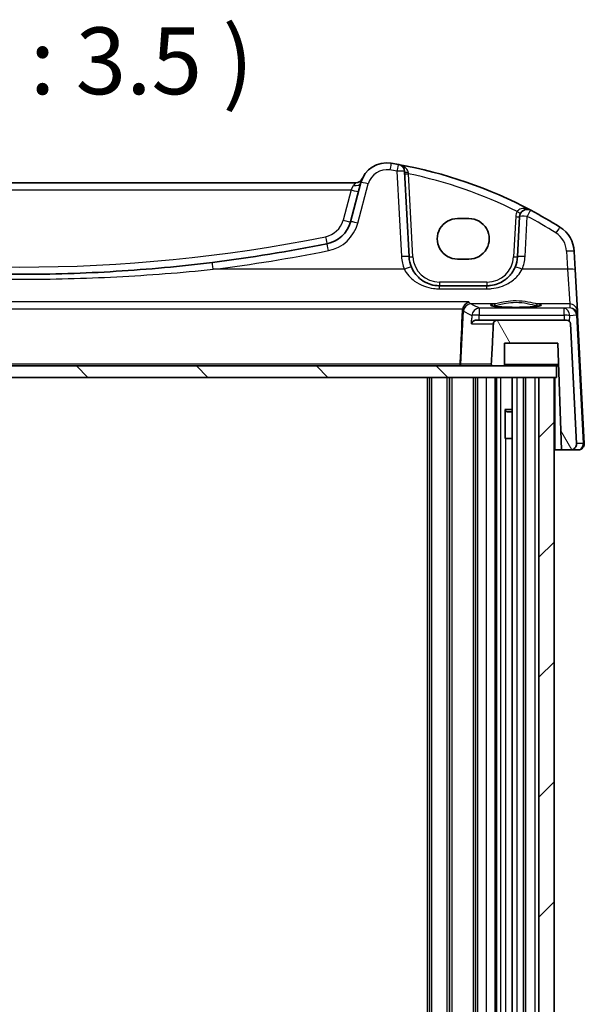
# Model space of a CAD drawing. Units: millimetres. Extents: x 29 to 4761, y 16 to 1000.
# Drawn here: x 1962 to 2035, y 376 to 505 of the extents above; entities that cross this region are included whole.
import ezdxf

# ---------------------------------------------------------------- set-up
doc = ezdxf.new("R2010")
doc.units = ezdxf.units.MM
doc.header["$LTSCALE"] = 2
for name, color, linetype, lineweight in [('Hatch (ISO)', 1, 'Continuous', 18), ('Symbol (ISO)', 7, 'Continuous', 18), ('Visible (ISO)', 7, 'Continuous', 35), ('Visible Narrow (ISO)', 7, 'Continuous', 25)]:
    doc.layers.add(name, color=color, linetype=linetype, lineweight=lineweight)
doc.styles.add('Note Text (TK)', font='MS PGothic.ttf')

msp = doc.modelspace()

# ---------------------------------------------------------------- hatches: boundary and pattern name
at = {"layer": 'Hatch (ISO)'}
h = msp.add_hatch(dxfattribs=at)
h.set_pattern_fill('ANSI31', color=256, scale=88.9, angle=75.000175, style=0)
h.set_pattern_definition([(120.0002, (770.25, -7.264), (-9.62369, -5.55628), [])])
edge = h.paths.add_edge_path()
edge.add_line((2023.5052, 459.8842), (2024.8285, 459.8842))
edge.add_spline(control_points=[(2024.8285, 459.8842), (2024.8532, 459.8842), (2024.8822, 459.89), (2024.9278, 459.9089), (2024.9525, 459.9253), (2024.9874, 459.9602), (2025.0038, 459.9848), (2025.0227, 460.0305), (2025.0285, 460.0595), (2025.0285, 460.0842)], knot_values=[-0.02961925, -0.02961925, -0.02961925, -0.02961925, -0.02221444, -0.02221444, -0.01480963, -0.01480963, -0.00740481, -0.00740481, 0, 0, 0, 0], degree=3, periodic=0)
edge.add_line((2025.0285, 460.0842), (2025.0285, 462.8842))
edge.add_line((2025.0285, 462.8842), (2032.0285, 462.8842))
edge.add_line((2032.0285, 462.8842), (2032.5174, 448.8842))
edge.add_line((2032.5174, 448.8842), (2033.6855, 448.8842))
edge.add_ellipse((2033.6855, 449.6842), major_axis=(0, -0.8), ratio=1, start_angle=0, end_angle=93)
edge.add_line((2034.4844, 449.7261), (2033.6624, 465.4104))
edge.add_ellipse((2033.1631, 465.3842), major_axis=(0.4993, 0.0262), ratio=1, start_angle=0, end_angle=87)
edge.add_line((2033.1631, 465.8842), (2024.0833, 465.8842))
edge.add_spline(control_points=[(2024.0833, 465.8842), (2024.0215, 465.8842), (2023.9603, 465.8727), (2023.845, 465.828), (2023.792, 465.7952), (2023.6982, 465.7097), (2023.6592, 465.6568), (2023.6035, 465.5391), (2023.5874, 465.4754), (2023.584, 465.4104)], knot_values=[-0.07614993, -0.07614993, -0.07614993, -0.07614993, -0.05760703, -0.05760703, -0.03906418, -0.03906418, -0.01953202, -0.01953202, 0, 0, 0, 0], degree=3, periodic=0)
edge.add_line((2023.584, 465.4104), (2023.3054, 460.0947))
edge.add_spline(control_points=[(2023.3054, 460.0947), (2023.3046, 460.0795), (2023.3056, 460.0643), (2023.3109, 460.0344), (2023.3152, 460.0198), (2023.3313, 459.9819), (2023.3461, 459.9601), (2023.3832, 459.9235), (2023.4051, 459.909), (2023.4533, 459.8893), (2023.4791, 459.8842), (2023.5052, 459.8842)], knot_values=[-0.03254666, -0.03254666, -0.03254666, -0.03254666, -0.02799283, -0.02799283, -0.023439, -0.023439, -0.01562608, -0.01562608, -0.00781306, -0.00781306, 0, 0, 0, 0], degree=3, periodic=0)
edge = h.paths.add_edge_path()
edge.add_spline(control_points=[(1899.2389, 465.4104), (1899.236, 465.4657), (1899.2219, 465.5264), (1899.1779, 465.6325), (1899.1368, 465.6941), (1899.0495, 465.7814), (1898.9879, 465.8225), (1898.8739, 465.8697), (1898.8013, 465.8842), (1898.7396, 465.8842)], knot_values=[0.15065663, 0.15065663, 0.15065663, 0.15065663, 0.16660829, 0.16660829, 0.18512033, 0.18512033, 0.20363236, 0.20363236, 0.22214439, 0.22214439, 0.22214439, 0.22214439], degree=3, periodic=0)
edge.add_line((1898.7396, 465.8842), (1889.8939, 465.8842))
edge.add_ellipse((1889.8939, 465.3842), major_axis=(0, 0.5), ratio=1, start_angle=0, end_angle=87)
edge.add_line((1889.3946, 465.4104), (1888.5726, 449.7261))
edge.add_ellipse((1889.3715, 449.6842), major_axis=(-0.7989, 0.0419), ratio=1, start_angle=0, end_angle=93)
edge.add_line((1889.3715, 448.8842), (1890.5396, 448.8842))
edge.add_line((1890.5396, 448.8842), (1891.0285, 462.8842))
edge.add_line((1891.0285, 462.8842), (1898.0285, 462.8842))
edge.add_line((1898.0285, 462.8842), (1898.1265, 460.0772))
edge.add_spline(control_points=[(1898.1265, 460.0772), (1898.1273, 460.0542), (1898.1331, 460.0283), (1898.1511, 459.9848), (1898.1675, 459.9602), (1898.2024, 459.9253), (1898.2271, 459.9089), (1898.2727, 459.89), (1898.3017, 459.8842), (1898.3264, 459.8842)], knot_values=[0.00068744, 0.00068744, 0.00068744, 0.00068744, 0.00740481, 0.00740481, 0.01480963, 0.01480963, 0.02221444, 0.02221444, 0.02961925, 0.02961925, 0.02961925, 0.02961925], degree=3, periodic=0)
edge.add_line((1898.3264, 459.8842), (1899.3177, 459.8842))
edge.add_spline(control_points=[(1899.3177, 459.8842), (1899.3424, 459.8842), (1899.3715, 459.89), (1899.4171, 459.9089), (1899.4417, 459.9253), (1899.4766, 459.9602), (1899.4931, 459.9848), (1899.512, 460.0305), (1899.5177, 460.0595), (1899.5177, 460.0876), (1899.5177, 460.0911), (1899.5175, 460.0947)], knot_values=[0.02961925, 0.02961925, 0.02961925, 0.02961925, 0.03702407, 0.03702407, 0.04442888, 0.04442888, 0.05183369, 0.05183369, 0.0592385, 0.0592385, 0.06026265, 0.06026265, 0.06026265, 0.06026265], degree=3, periodic=0)
edge.add_line((1899.5175, 460.0947), (1899.2389, 465.4104))
h = msp.add_hatch(dxfattribs=at)
h.set_pattern_fill('ANSI31', color=256, scale=88.9, angle=90.00021, style=0)
h.set_pattern_definition([(135.0002, (770.25, -7.264), (-7.857695, -7.85775), [])])
h.paths.add_polyline_path([(1891.2285, 458.3842), (1891.5285, 458.3842), (1893.5293, 458.3842), (2029.5277, 458.3842), (2031.5285, 458.3842), (2031.8285, 458.3842), (2031.8285, 459.8842), (2024.8285, 459.8842), (2023.5052, 459.8842), (1899.3177, 459.8842), (1898.3264, 459.8842), (1891.2285, 459.8842)])
h = msp.add_hatch(dxfattribs=at)
h.set_pattern_fill('ANSI31', color=256, scale=88.9, style=0)
h.set_pattern_definition([(45, (770.25, -7.264), (-7.85772, 7.85772), [])])
h.paths.add_polyline_path([(1891.5285, 275.3842), (1893.5293, 275.3842), (1893.5293, 458.3842), (1891.5285, 458.3842)])
h.paths.add_polyline_path([(2029.5277, 275.3842), (2031.5285, 275.3842), (2031.5285, 458.3842), (2029.5277, 458.3842)])

# ---------------------------------------------------------------- linework, layer by layer
at = {"layer": 'Visible (ISO)'}
for p, q in [((2012.5298, 474.1748), (2011.944, 485.3527)), ((2005.5256, 483.8842), (1917.5314, 483.8842)), ((2006.2291, 483.9009), (2004.8533, 478.7663)), ((2018.8785, 479.1955), (2020.3785, 479.1955)), ((2027.0033, 479.4432), (2026.7272, 474.1748)), ((2034.2905, 472.5057), (2034.1659, 474.8841)), ((2020.3785, 473.8825), (2018.8785, 473.8825)), ((2034.5764, 467.0514), (2034.2905, 472.5057)), ((2022.7326, 470.3842), (2016.5244, 470.3842)), ((2034.6034, 466.5355), (2034.5764, 467.0514)), ((2033.1631, 465.8842), (2024.0833, 465.8842)), ((2035.4844, 449.7261), (2034.6034, 466.5355)), ((2034.4844, 449.7261), (2033.6624, 465.4104)), ((2025.0285, 460.0842), (2025.0285, 462.8842)), ((2025.0285, 462.8842), (2032.0285, 462.8842)), ((2032.0285, 462.8842), (2032.5174, 448.8842)), ((2031.8285, 459.8842), (1891.2285, 459.8842)), ((2023.5052, 459.8842), (2024.8285, 459.8842)), ((2031.8285, 458.3842), (2031.8285, 459.8842)), ((2031.8285, 459.8842), (2032.1333, 459.8842)), ((1891.2285, 458.3842), (2031.8285, 458.3842)), ((2015.2285, 458.3842), (2015.2285, 275.3842)), ((2017.8285, 458.3842), (2017.8285, 275.3842)), ((2021.2285, 458.3842), (2021.2285, 275.3842)), ((2023.8285, 275.3842), (2023.8285, 458.3842)), ((2026.0264, 275.3842), (2026.0264, 458.3842)), ((2027.5285, 275.3842), (2027.5285, 458.3842)), ((2027.5285, 275.3842), (2027.5285, 458.3842)), ((2031.5285, 458.3842), (2029.5277, 458.3842)), ((2029.5277, 458.3842), (2029.5277, 275.3842)), ((2031.5285, 275.3842), (2031.5285, 458.3842)), ((2025.0555, 454.1909), (2026.0264, 454.1909)), ((2025.1177, 450.3842), (2025.1177, 454.1159)), ((2025.3352, 453.8842), (2025.1177, 454.1017)), ((2026.0264, 453.8842), (2025.3352, 453.8842)), ((2025.1177, 450.3842), (2025.2172, 450.3842)), ((2026.0264, 450.3842), (2025.2172, 450.3842)), ((2031.6785, 448.8842), (2031.5285, 448.8842)), ((2032.5174, 448.8842), (2031.6785, 448.8842)), ((2032.5174, 448.8842), (2033.6855, 448.8842)), ((2033.6855, 448.8842), (2034.6855, 448.8842))]:
    msp.add_line(p, q, dxfattribs=at)
for centre, radius, start, end in [((2009.6099, 482.995), 3.5, 80.603937, 165), ((2000.3858, 427.253), 60, 79.689836, 80.603937), ((2000.3858, 427.253), 60, 62.090927, 79.689836), ((2010.9454, 485.3004), 1, 3, 79.689836), ((2005.5256, 484.8842), 1, 270, 335.176774), ((2028.0019, 479.3908), 1, 62.090927, 177), ((2000.3858, 427.253), 60, 57.867034, 62.090927), ((2000.9896, 479.8016), 4, 281.338652, 345), ((2030.1714, 474.6747), 4, 3, 57.867034), ((1961.5285, 676.5942), 204.71, 277.081359, 281.338652), ((2016.5244, 474.3842), 4, 183, 202.716572), ((2022.7326, 474.3842), 4, 337.283428, 357), ((2033.1631, 465.3842), 0.5, 3, 90), ((2033.6855, 449.6842), 0.8, 270, 3), ((2034.6855, 449.6842), 0.8, 270, 3)]:
    msp.add_arc(centre, radius, start, end, dxfattribs=at)
for centre, major_axis in [((2018.8785, 476.539), (0, -2.6565)), ((2020.3785, 476.539), (0, 2.6565))]:
    msp.add_ellipse(centre, major_axis=major_axis, ratio=0.99999833, start_param=3.14159265, end_param=6.28318531, dxfattribs=at)
for points, knots in [([(1986.7649, 473.4457), (1982.58, 472.9258), (1978.3799, 472.5354), (1969.9629, 472.0146), (1965.7458, 471.8842), (1954.7201, 471.8842), (1947.9125, 472.2241), (1939.5214, 473.064), (1937.9057, 473.2452), (1936.2921, 473.4457)], [-5.08544975, -5.08544975, -5.08544975, -5.08544975, -3.81408731, -3.81408731, -2.54272487, -2.54272487, -0.49019177, -0.49019177, 0, 0, 0, 0]), ([(2016.5244, 470.3842), (2016.3118, 470.3842), (2016.0991, 470.4012), (2015.557, 470.4882), (2015.2342, 470.5836), (2014.5611, 470.8758), (2014.2199, 471.0902), (2013.4548, 471.7482), (2013.0781, 472.258), (2012.8346, 472.8395)], [0, 0, 0, 0, 0.079714304, 0.079714304, 0.207257191, 0.207257191, 0.363290843, 0.363290843, 0.600450104, 0.600450104, 0.600450104, 0.600450104]), ([(2026.4223, 472.8395), (2026.304, 472.5569), (2026.1539, 472.2901), (2025.6971, 471.6559), (2025.3511, 471.3237), (2024.4479, 470.7187), (2023.8515, 470.4914), (2023.0586, 470.3942), (2022.8956, 470.3842), (2022.7326, 470.3842)], [-0.60045662, -0.60045662, -0.60045662, -0.60045662, -0.485210684, -0.485210684, -0.300817186, -0.300817186, -0.061105638, -0.061105638, 0, 0, 0, 0]), ([(2019.5625, 467.3815), (2019.5923, 467.4894), (2019.6354, 467.591), (2019.7541, 467.8022), (2019.8347, 467.9048), (2020.0526, 468.1201), (2020.2005, 468.2136), (2020.3473, 468.2694), (2020.3485, 468.2699), (2020.3497, 468.2704)], [0, 0, 0, 0, 0.033612702, 0.033612702, 0.07639372, 0.07639372, 0.141187369, 0.141187369, 0.141726161, 0.141726161, 0.141726161, 0.141726161]), ([(2019.5265, 467.1524), (2019.4394, 465.1252), (2019.352, 463.0974), (2019.2506, 460.7452), (2019.2365, 460.4199), (2019.2225, 460.0947)], [-1.137027569, -1.137027569, -1.137027569, -1.137027569, -0.527570902, -0.527570902, -0.42976493, -0.42976493, -0.42976493, -0.42976493]), ([(2029.7224, 467.7764), (2029.7224, 467.7765), (2029.719, 467.7744), (2029.6928, 467.7633), (2029.6451, 467.7483), (2029.5288, 467.7228), (2029.4664, 467.7114), (2029.3155, 467.6882), (2029.2252, 467.6764), (2029.0207, 467.6537), (2028.9059, 467.6428), (2028.6558, 467.6224), (2028.5203, 467.613), (2028.2329, 467.5961), (2028.0809, 467.5886), (2027.7646, 467.5757), (2027.6003, 467.5704), (2027.2639, 467.562), (2027.0917, 467.559), (2026.7439, 467.5554), (2026.5684, 467.5548), (2026.2184, 467.5561), (2026.0439, 467.5579), (2025.7007, 467.564), (2025.5319, 467.5682), (2025.2044, 467.5789), (2025.0456, 467.5854), (2024.7423, 467.6005), (2024.5978, 467.609), (2024.327, 467.628), (2024.2007, 467.6384), (2023.9702, 467.6605), (2023.8658, 467.6723), (2023.683, 467.6965), (2023.604, 467.709), (2023.4764, 467.7333), (2023.426, 467.7453), (2023.3606, 467.7647), (2023.3406, 467.7731), (2023.335, 467.776), (2023.3346, 467.7763), (2023.3346, 467.7763)], [-1.41943717, -1.41943717, -1.41943717, -1.41943717, -1.36646668, -1.36646668, -1.19107513, -1.19107513, -1.05383422, -1.05383422, -0.9041998, -0.9041998, -0.74940533, -0.74940533, -0.59245054, -0.59245054, -0.43455569, -0.43455569, -0.27624798, -0.27624798, -0.11776557, -0.11776557, 0.04078219, 0.04078219, 0.19934039, 0.19934039, 0.35786357, 0.35786357, 0.51627538, 0.51627538, 0.67441216, 0.67441216, 0.83191247, 0.83191247, 0.98794775, 0.98794775, 1.1404542, 1.1404542, 1.28371998, 1.28371998, 1.40196955, 1.40196955, 1.41943717, 1.41943717, 1.41943717, 1.41943717]), ([(2020.7055, 465.4104), (2020.7058, 465.4114), (2020.7061, 465.4125), (2020.721, 465.4675), (2020.7442, 465.5212), (2020.8065, 465.6216), (2020.8451, 465.6688), (2020.9561, 465.77), (2021.0316, 465.8162), (2021.1786, 465.8697), (2021.2501, 465.8842), (2021.3258, 465.8842)], [-0.000527665, -0.000527665, -0.000527665, -0.000527665, 0, 0, 0.027087787, 0.027087787, 0.053102816, 0.053102816, 0.088922979, 0.088922979, 0.117061109, 0.117061109, 0.117061109, 0.117061109]), ([(2024.0833, 465.8842), (2024.0576, 465.8842), (2023.8401, 465.8842), (2022.9712, 465.8842), (2022.2686, 465.8842), (2021.3258, 465.8842)], [4.71846528, 4.71846528, 4.71846528, 4.71846528, 6.34016319, 6.34016319, 8.16611478, 8.16611478, 8.16611478, 8.16611478]), ([(2024.0833, 465.8842), (2024.0215, 465.8842), (2023.9603, 465.8727), (2023.845, 465.828), (2023.792, 465.7952), (2023.6982, 465.7097), (2023.6592, 465.6568), (2023.6035, 465.5391), (2023.5874, 465.4754), (2023.584, 465.4104)], [-0.0761499289, -0.0761499289, -0.0761499289, -0.0761499289, -0.0576070322, -0.0576070322, -0.0390641811, -0.0390641811, -0.0195320211, -0.0195320211, 0, 0, 0, 0]), ([(2023.584, 465.4104), (2023.5436, 464.6399), (2023.5033, 463.8695), (2023.4104, 462.0976), (2023.3579, 461.0961), (2023.3054, 460.0947)], [-0.918323775, -0.918323775, -0.918323775, -0.918323775, -0.686873628, -0.686873628, -0.386024213, -0.386024213, -0.386024213, -0.386024213]), ([(2019.3868, 459.8842), (2019.3864, 459.8842), (2019.386, 459.8842), (2019.3681, 459.8843), (2019.3506, 459.8879), (2019.3174, 459.9017), (2019.3015, 459.9117), (2019.2721, 459.9391), (2019.2585, 459.9566), (2019.2387, 459.9948), (2019.2317, 460.014), (2019.2233, 460.0543), (2019.2216, 460.0744), (2019.2225, 460.0947)], [-0.0001924936, -0.0001924936, -0.0001924936, -0.0001924936, 0, 0, 0.0082622423, 0.0082622423, 0.0162269425, 0.0162269425, 0.0244434449, 0.0244434449, 0.0310925182, 0.0310925182, 0.037234307, 0.037234307, 0.037234307, 0.037234307]), ([(2023.3054, 460.0947), (2023.3046, 460.0795), (2023.3056, 460.0643), (2023.3109, 460.0344), (2023.3152, 460.0198), (2023.3313, 459.9819), (2023.3461, 459.9601), (2023.3832, 459.9235), (2023.4051, 459.909), (2023.4533, 459.8893), (2023.4791, 459.8842), (2023.5052, 459.8842)], [-0.0325466632, -0.0325466632, -0.0325466632, -0.0325466632, -0.0279928337, -0.0279928337, -0.0234390004, -0.0234390004, -0.0156260776, -0.0156260776, -0.0078130621, -0.0078130621, 0, 0, 0, 0]), ([(2024.8285, 459.8842), (2024.8532, 459.8842), (2024.8822, 459.89), (2024.9278, 459.9089), (2024.9525, 459.9253), (2024.9874, 459.9602), (2025.0038, 459.9848), (2025.0227, 460.0305), (2025.0285, 460.0595), (2025.0285, 460.0842)], [-0.0296192521, -0.0296192521, -0.0296192521, -0.0296192521, -0.0222144389, -0.0222144389, -0.0148096259, -0.0148096259, -0.0074048129, -0.0074048129, 0, 0, 0, 0])]:
    msp.add_open_spline(points, degree=3, knots=knots, dxfattribs=at)
msp.add_open_spline([(2019.5625, 467.3815), (2019.5418, 467.307), (2019.5298, 467.2301), (2019.5265, 467.1524)], degree=3, dxfattribs=at)
at = {"layer": 'Visible Narrow (ISO)'}
for p, q in [((2010.9454, 485.3875), (2011.5312, 474.2097)), ((2013.0291, 474.1748), (2012.4588, 485.0569)), ((2005.8192, 478.5947), (2007.195, 483.7292)), ((1918.1075, 482.9365), (2004.9495, 482.9365)), ((2004.9495, 482.9365), (2003.8874, 478.9728)), ((2004.9495, 482.9365), (2005.2632, 483.5219)), ((2026.5039, 479.4432), (2026.2278, 474.1748)), ((2027.7258, 474.2097), (2028.0019, 479.478)), ((2033.1673, 474.9189), (2033.2919, 472.5405)), ((2011.9122, 472.5405), (1986.8881, 472.5405)), ((2033.2919, 472.5405), (2027.3448, 472.5405)), ((2033.2919, 472.5405), (2033.5778, 467.9953)), ((2016.5244, 470.858), (2016.5244, 470.3842)), ((2022.7326, 470.858), (2016.5244, 470.858)), ((2022.7326, 470.858), (2022.7326, 470.3842)), ((2016.5244, 469.9829), (2016.5244, 470.3842)), ((2016.5244, 469.9829), (2022.7326, 469.9829)), ((2022.7326, 469.9829), (2022.7326, 470.3842)), ((2020.3497, 468.2704), (1902.2568, 468.2704)), ((1903.0567, 467.3815), (2019.5625, 467.3815)), ((2019.6367, 467.0601), (2019.2778, 460.0947)), ((2023.6676, 467.9953), (2020.6345, 467.9953)), ((2032.8636, 467.4323), (2021.7336, 467.4323)), ((2021.7336, 467.4323), (2021.7336, 466.5233)), ((2033.5778, 467.9953), (2029.3894, 467.9953)), ((2033.6038, 467.4975), (2032.8636, 467.4323)), ((2032.8636, 466.5233), (2032.8636, 467.4323)), ((2033.5778, 467.9953), (2033.6038, 467.4975)), ((2021.7336, 466.5233), (2032.8636, 466.5233)), ((2032.8636, 466.5233), (2032.855, 465.8842)), ((2033.559, 465.6895), (2033.5697, 466.4884)), ((2033.5697, 466.4884), (2034.4546, 466.5664)), ((2034.4572, 466.5355), (2035.3381, 449.7261)), ((2019.2225, 460.0947), (1903.4003, 460.0947)), ((2032.1265, 460.0772), (2025.0284, 460.0772)), ((2014.9285, 275.3842), (2014.9285, 458.3842)), ((2015.5285, 275.3842), (2015.5285, 458.3842)), ((2017.5285, 275.3842), (2017.5285, 458.3842)), ((2018.1285, 458.3842), (2018.1285, 275.3842)), ((2020.9285, 458.3842), (2020.9285, 275.3842)), ((2021.5285, 275.3842), (2021.5285, 458.3842)), ((2022.6285, 458.3842), (2022.6285, 275.3842)), ((2024.0285, 275.3842), (2024.0285, 458.3842)), ((2024.5691, 275.3842), (2024.5691, 458.3842)), ((2026.6764, 275.3842), (2026.6764, 458.3842)), ((2027.8285, 275.3842), (2027.8285, 458.3842)), ((2029.0273, 275.3842), (2029.0273, 458.3842)), ((2029.5273, 275.3842), (2029.5273, 458.3842)), ((2031.6785, 448.8842), (2031.6785, 458.3842)), ((2025.2172, 283.3842), (2025.2172, 450.3842)), ((2035.3381, 449.7261), (2034.4844, 449.7261))]:
    msp.add_line(p, q, dxfattribs=at)
for centre, radius, start, end in [((2009.6099, 483.0821), 2.5, 80.603937, 165), ((2000.3858, 427.3402), 59, 79.689836, 80.603937), ((2000.3858, 427.3054), 59, 63.51121, 78.192254), ((2028.0019, 479.3647), 1.5, 150.133049, 177), ((2000.9896, 479.7493), 3, 281.338652, 345), ((2000.9896, 479.8887), 5, 281.338652, 345), ((2000.3858, 427.3402), 59, 57.867034, 62.090927), ((2030.1714, 474.7619), 3, 3, 57.867034), ((1961.5285, 676.5419), 203.71, 258.661348, 281.338652), ((1961.5285, 676.6814), 205.71, 277.081359, 281.338652), ((2016.5244, 474.4713), 5, 183, 202.716572), ((2016.5244, 474.358), 3.5, 183, 270), ((2022.7326, 474.358), 3.5, 270, 357), ((2022.7326, 474.4713), 5, 337.283428, 357)]:
    msp.add_arc(centre, radius, start, end, dxfattribs=at)
for centre, major_axis, ratio, start_param, end_param in [((2010.018, 485.4615), (0.1633, 0.9866), 0.01428178, 0, 1.4847036), ((2010.9454, 485.3004), (0.179, 0.9839), 0.01565652, 0, 1.48494242), ((2010.9454, 485.3004), (0.9986, 0.0523), 0.0870372, 0, 1.56623493), ((2012.4433, 485.3789), (-0.4993, -0.0262), 0.23716907, 0, 1.51917717), ((2012.4588, 485.0831), (-0.4993, -0.0262), 0.05226443, 0, 1.56805727), ((2005.2632, 484.1597), (0.9659, -0.2588), 0.62458427, 4.87820911, 6.28318531), ((2007.195, 483.642), (-0.9659, 0.2588), 0.08420741, 4.73494846, 6.2831853), ((2004.9495, 482.9889), (0.9659, -0.2588), 0.05055729, 4.72593493, 6.2831853), ((2026.7011, 480.1378), (0.4336, -0.249), 0.04540033, 4.73845459, 6.28318531), ((2028.0019, 479.3908), (0.4681, 0.8837), 0.0409165, 0, 1.49370119), ((2003.8874, 479.0251), (0.9659, -0.2588), 0.05055729, 4.72593493, 6.2831853), ((2005.8192, 478.5075), (-0.9659, 0.2588), 0.08420741, 4.73494846, 6.2831853), ((2026.5039, 479.4693), (0.4993, -0.0262), 0.05226443, 4.71512804, 6.28318531), ((2028.0019, 479.3908), (-0.9986, 0.0523), 0.0870372, 4.71695037, 6.2831853), ((2031.767, 477.2152), (0.5319, 0.8468), 0.04648369, 0, 1.49692428), ((2001.5794, 476.8601), (0.1966, -0.9805), 0.01030322, 4.76372599, 6.28318527), ((2001.9727, 474.8992), (-0.1966, 0.9805), 0.01719839, 4.79794798, 6.2831853), ((2033.1673, 474.8317), (0.9986, 0.0523), 0.0870372, 0, 1.56623493), ((1986.8881, 472.4533), (-0.1233, 0.9924), 0.01078485, 4.7989881, 6.28318529), ((2011.5312, 474.1225), (0.9986, 0.0523), 0.0870372, 0, 1.56623493), ((2013.0291, 474.201), (-0.4993, -0.0262), 0.05226443, 0, 1.56805727), ((2026.2278, 474.201), (0.4993, -0.0262), 0.05226443, 4.71512804, 6.28318531), ((2027.7258, 474.1225), (-0.9986, 0.0523), 0.0870372, 4.71695037, 6.2831853), ((2011.9122, 472.4533), (0.9224, 0.3862), 0.08044034, 0, 1.53713279), ((2027.3448, 472.4533), (-0.9224, 0.3862), 0.08044034, 4.74605252, 6.2831853), ((2033.2919, 472.4533), (0.9986, 0.0523), 0.0870372, 0, 1.56623493), ((2020.6177, 467.0077), (0.4856, 0.8742), 0.97830649, 0.51645989, 2.0160086), ((2020.6345, 466.9991), (-0.4266, -0.9045), 0.97960702, 3.5902728, 5.0926185), ((2021.7336, 466.4361), (-0.4887, -0.8724), 0.9843522, 3.65897494, 5.16376732), ((2026.5285, 467.8459), (3.3315, 0), 0.08748907, 2.60358755, 6.82119041), ((2023.6676, 467.796), (-0.029, 0.1979), 0.85632035, 4.62249694, 6.11361287), ((2029.3894, 467.796), (0.029, 0.1979), 0.85632035, 0.16957244, 1.66068837), ((2032.8636, 466.4361), (-0.0877, 0.9961), 0.70804064, 4.70258048, 6.15944976), ((2033.5778, 466.9991), (0.9986, 0.0523), 0.99618431, 0, 1.51863588), ((2033.6038, 466.5013), (-0.797, 0.6167), 0.98187716, 3.90522734, 5.36209662), ((2033.6038, 466.5013), (0.1532, -0.9888), 0.85203948, 1.50479183, 2.96166111), ((2021.7336, 466.4361), (-0.9992, 0.039), 0.08709, 4.7157864, 6.1233367), ((2032.8636, 466.4361), (-0.9999, 0.0134), 0.08714801, 3.92943727, 4.7135544), ((2034.1015, 466.5402), (0.4967, 0.0569), 0.04019433, 5.49834979, 6.27779371), ((2033.9602, 466.4654), (-0.3289, -0.4079), 0.91585032, 2.3455449, 2.4073115), ((2034.1041, 466.5093), (0.4993, 0.0262), 0.02167317, 0, 0.78426294), ((2033.6071, 466.4392), (0.6675, 0.7749), 0.95696963, 5.49784481, 5.55961141), ((2019.474, 460.0842), (0, -0.2), 0.98231571, 4.66002964, 6.28318531), ((2034.6855, 449.6842), (0, -0.8), 0.81694174, 0, 1.6231562), ((2034.9851, 449.6999), (0.4993, 0.0262), 0.02167317, 0, 0.78426294)]:
    msp.add_ellipse(centre, major_axis=major_axis, ratio=ratio, start_param=start_param, end_param=end_param, dxfattribs=at)
for points, knots in [([(2012.4238, 485.2593), (2012.4148, 485.3109), (2012.4003, 485.3622), (2012.3504, 485.4916), (2012.3081, 485.5667), (2012.1926, 485.7265), (2012.1135, 485.8082), (2011.9048, 485.9816), (2011.7647, 486.0659), (2011.4613, 486.2023), (2011.2939, 486.2534), (2011.1244, 486.2842)], [0, 0, 0, 0, 0.023355919, 0.023355919, 0.060725389, 0.060725389, 0.108829563, 0.108829563, 0.177438514, 0.177438514, 0.250816392, 0.250816392, 0.250816392, 0.250816392]), ([(2012.4588, 485.0569), (2012.4529, 485.091), (2012.447, 485.125), (2012.4353, 485.1926), (2012.4295, 485.2261), (2012.4238, 485.2593)], [-0.0299819316, -0.0299819316, -0.0299819316, -0.0299819316, -0.0149909658, -0.0149909658, 0, 0, 0, 0]), ([(2005.5256, 483.8842), (2005.5256, 483.8842), (2005.4776, 483.8354), (2005.3643, 483.6882), (2005.3113, 483.6118), (2005.2632, 483.5219)], [-0.178167407, -0.178167407, -0.178167407, -0.178167407, -0.071455875, -0.071455875, 0, 0, 0, 0]), ([(2028.47, 480.2745), (2028.2828, 480.3737), (2028.0803, 480.4459), (2027.7129, 480.5119), (2027.5502, 480.5202), (2027.2676, 480.4861), (2027.1475, 480.4548), (2026.9521, 480.3624), (2026.8743, 480.3104), (2026.7671, 480.2053), (2026.7308, 480.1601), (2026.7011, 480.1116)], [-0.000764721, -0.000764721, -0.000764721, -0.000764721, 0.088942045, 0.088942045, 0.157495256, 0.157495256, 0.210624404, 0.210624404, 0.25149298, 0.25149298, 0.277035839, 0.277035839, 0.277035839, 0.277035839]), ([(1936.1688, 472.5405), (1937.7903, 472.3726), (1939.4139, 472.2209), (1947.846, 471.5175), (1954.6868, 471.2329), (1965.7664, 471.2329), (1970.0041, 471.342), (1978.4622, 471.7782), (1982.6828, 472.1051), (1986.8881, 472.5405)], [0, 0, 0, 0, 0.49019177, 0.49019177, 2.54272487, 2.54272487, 3.81408731, 3.81408731, 5.08544975, 5.08544975, 5.08544975, 5.08544975]), ([(2011.9122, 472.5405), (2012.2165, 471.9348), (2012.6874, 471.4037), (2013.6438, 470.7183), (2014.0703, 470.495), (2014.9117, 470.1906), (2015.3152, 470.0913), (2015.9928, 470.0006), (2016.2586, 469.9829), (2016.5244, 469.9829)], [-0.600450104, -0.600450104, -0.600450104, -0.600450104, -0.363290843, -0.363290843, -0.207257191, -0.207257191, -0.079714304, -0.079714304, 0, 0, 0, 0]), ([(2022.7326, 469.9829), (2022.9363, 469.9829), (2023.14, 469.9933), (2024.1312, 470.0946), (2024.8767, 470.3313), (2026.0058, 470.9615), (2026.4382, 471.3076), (2027.0092, 471.9682), (2027.1969, 472.2461), (2027.3448, 472.5405)], [0, 0, 0, 0, 0.061105638, 0.061105638, 0.300817186, 0.300817186, 0.485210684, 0.485210684, 0.60045662, 0.60045662, 0.60045662, 0.60045662]), ([(2020.6177, 468.0025), (2020.5978, 468.0117), (2020.5778, 468.0233), (2020.5379, 468.0513), (2020.518, 468.0678), (2020.498, 468.0865), (2020.4486, 468.1331), (2020.3989, 468.1945), (2020.3497, 468.2704)], [-0.065866102, -0.065866102, -0.065866102, -0.065866102, -0.032933051, -0.032933051, 0, 0, 0, 0.081514046, 0.081514046, 0.081514046, 0.081514046]), ([(2029.3894, 467.9953), (2029.2979, 468.0082), (2029.1945, 468.0271), (2028.7182, 468.1221), (2028.2497, 468.2331), (2027.2324, 468.3786), (2026.69, 468.4127), (2025.7057, 468.367), (2025.2631, 468.3045), (2024.5675, 468.1758), (2024.2935, 468.1147), (2023.9121, 468.0363), (2023.7808, 468.0112), (2023.6676, 467.9953)], [-0.694939234, -0.694939234, -0.694939234, -0.694939234, -0.641234933, -0.641234933, -0.470112135, -0.470112135, -0.310814915, -0.310814915, -0.172674953, -0.172674953, -0.066413443, -0.066413443, 0, 0, 0, 0]), ([(2023.839, 467.803), (2023.9453, 467.8196), (2024.0687, 467.8457), (2024.4272, 467.9272), (2024.6847, 467.9908), (2025.3386, 468.1247), (2025.7548, 468.1896), (2026.6803, 468.2371), (2027.1904, 468.2016), (2028.1468, 468.0503), (2028.5872, 467.9349), (2029.0349, 467.8361), (2029.132, 467.8164), (2029.218, 467.803)], [0, 0, 0, 0, 0.066413443, 0.066413443, 0.172674953, 0.172674953, 0.310814915, 0.310814915, 0.470112135, 0.470112135, 0.641234933, 0.641234933, 0.694939234, 0.694939234, 0.694939234, 0.694939234]), ([(2019.5265, 467.1524), (2019.5436, 467.1334), (2019.5607, 467.1165), (2019.5975, 467.0851), (2019.6171, 467.0711), (2019.6367, 467.0601)], [0.0042359027, 0.0042359027, 0.0042359027, 0.0042359027, 0.0329330512, 0.0329330512, 0.0658661025, 0.0658661025, 0.0658661025, 0.0658661025]), ([(2019.6367, 467.0601), (2019.6395, 467.0585), (2019.6423, 467.057), (2019.6478, 467.0541), (2019.6506, 467.0527), (2019.6534, 467.0514)], [0, 0, 0, 0, 0.00464023423, 0.00464023423, 0.00928046845, 0.00928046845, 0.00928046845, 0.00928046845]), ([(2020.6345, 467.9953), (2020.6317, 467.9964), (2020.6289, 467.9975), (2020.6233, 467.9999), (2020.6205, 468.0012), (2020.6177, 468.0025)], [-0.00928046845, -0.00928046845, -0.00928046845, -0.00928046845, -0.00464023423, -0.00464023423, 0, 0, 0, 0]), ([(2023.5028, 467.7287), (2023.542, 467.7425), (2023.5921, 467.756), (2023.7069, 467.7808), (2023.7691, 467.7921), (2023.839, 467.803)], [1.831116971, 1.831116971, 1.831116971, 1.831116971, 1.978136722, 1.978136722, 2.108801429, 2.108801429, 2.108801429, 2.108801429]), ([(2029.218, 467.803), (2029.2879, 467.7921), (2029.3501, 467.7808), (2029.4649, 467.756), (2029.515, 467.7425), (2029.5542, 467.7287)], [-2.108801429, -2.108801429, -2.108801429, -2.108801429, -1.978136722, -1.978136722, -1.831098354, -1.831098354, -1.831098354, -1.831098354]), ([(2020.7055, 465.4104), (2021.7104, 465.4104), (2022.4539, 465.4104), (2023.3413, 465.4104), (2023.5583, 465.4104), (2023.584, 465.4104)], [-8.24733748, -8.24733748, -8.24733748, -8.24733748, -6.34016319, -6.34016319, -4.71870361, -4.71870361, -4.71870361, -4.71870361])]:
    msp.add_open_spline(points, degree=3, knots=knots, dxfattribs=at)
for points in [[(2019.6534, 467.0514), (2020.0486, 466.8642), (2020.4134, 466.6765), (2020.7477, 466.4884)], [(2021.7336, 467.4323), (2021.3978, 467.6204), (2021.0314, 467.8081), (2020.6345, 467.9953)], [(2020.7055, 465.4104), (2020.7117, 465.5683), (2020.7179, 465.7262), (2020.7241, 465.8842)], [(2020.7477, 466.4884), (2020.7398, 466.287), (2020.7319, 466.0856), (2020.7241, 465.8842)], [(2021.7087, 465.8842), (2021.717, 466.0972), (2021.7253, 466.3102), (2021.7336, 466.5233)], [(2019.2778, 460.0947), (2019.2596, 460.0947), (2019.2411, 460.0947), (2019.2225, 460.0947)], [(2023.3054, 460.0947), (2023.2388, 460.0947), (2021.8887, 460.0947), (2019.2778, 460.0947)]]:
    msp.add_open_spline(points, degree=3, dxfattribs=at)

# ---------------------------------------------------------------- texts
at = {"layer": 'Symbol (ISO)', "color": 7, "insert": (1923.6102, 492.7401), "char_height": 8.75, "attachment_point": 7, "line_spacing_factor": 0.25, "style": 'Note Text (TK)'}
msp.add_mtext('D-D ( 1 : 3.5 )', dxfattribs=at)

doc.saveas('drawing.dxf')
